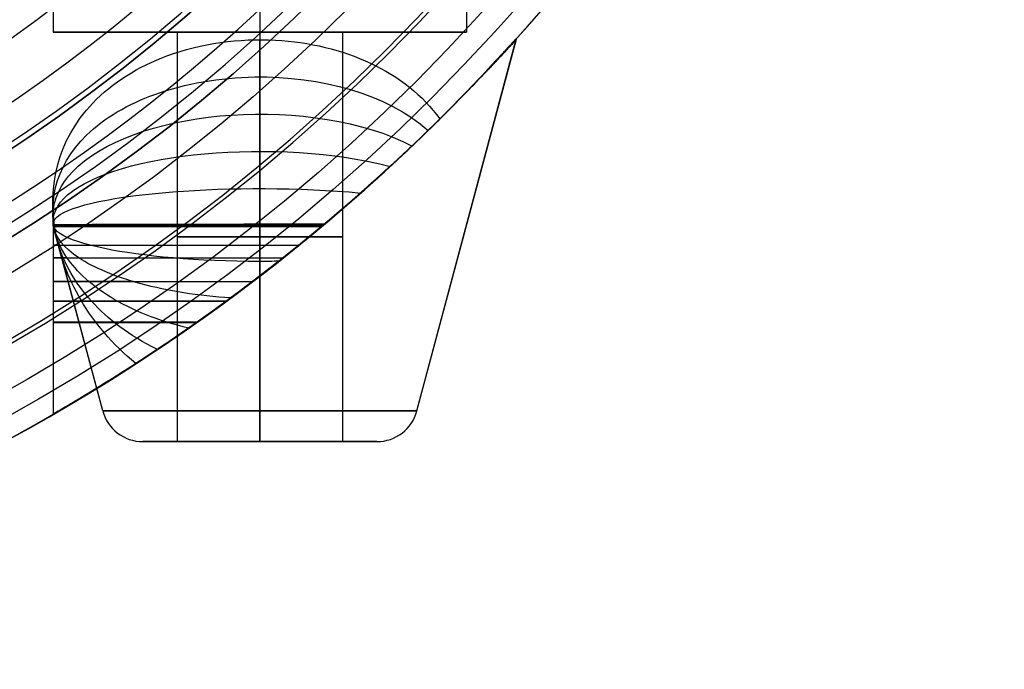
# Model space of a CAD drawing. Units: millimetres. Extents: x -106 to 63, y -95 to 0.
# Drawn here: x 56 to 62, y -95 to -91 of the extents above; entities that cross this region are included whole.
import ezdxf

# ---------------------------------------------------------------- set-up
doc = ezdxf.new("R2010")
doc.units = ezdxf.units.MM
doc.header["$MEASUREMENT"] = 0
doc.layers.add('Predefinito', color=7, linetype='Continuous', true_color=0x000000)

# ---------------------------------------------------------------- blocks, each defined once
blk = doc.blocks.new('10DO01760YY')
at = {"layer": 'Predefinito'}
for p, q in [((9.9387, 7.9496, -14.0013), (7.6896, 8.551, -14.0013)), ((9.9387, 7.9496, -49.6405), (7.6896, 8.551, -49.6405)), ((9.9387, 7.9496, -43.7006), (7.6897, 8.551, -43.7006)), ((9.9387, 7.9496, -25.881), (7.6903, 8.5508, -25.881)), ((9.9387, 7.9496, -19.9411), (7.6918, 8.5504, -19.9411)), ((9.9387, 7.9496, -37.7607), (7.6925, 8.5503, -37.7607)), ((9.9387, 7.9496, -31.8209), (7.6941, 8.5498, -31.8209)), ((0, 8.25, -49.6405), (7.6496, 8.25, -49.6405)), ((0, 8.25, -44), (7.6496, 8.25, -44)), ((0, 8.25, -38), (7.6496, 8.25, -38)), ((0, 8.25, -32), (7.6496, 8.25, -32)), ((0, 8.25, -26), (7.6496, 8.25, -26)), ((0, 8.25, -20), (7.6496, 8.25, -20)), ((0, 8.25, -14), (7.6496, 8.25, -14)), ((7.6496, 7.5, -14), (7.6496, 8.25, -14)), ((7.6496, 7.4965, -20), (7.6496, 8.25, -20)), ((7.6496, 7.4856, -26), (7.6496, 8.25, -26)), ((7.6496, 7.4668, -32), (7.6496, 8.25, -32)), ((7.6496, 7.439, -38), (7.6496, 8.25, -38)), ((7.6496, 7.4005, -44), (7.6496, 8.25, -44)), ((7.6496, 7.5, -49.6405), (7.6496, 8.25, -49.6405)), ((10.1241, 7.5, -14.0013), (10.1241, 7.7081, -14.0013)), ((10.1241, 7.5, -19.9411), (10.1241, 7.7081, -19.9411)), ((10.1241, 7.5, -25.881), (10.1241, 7.7081, -25.881)), ((10.1241, 7.5, -31.8209), (10.1241, 7.7081, -31.8209)), ((10.1241, 7.5, -37.7607), (10.1241, 7.7081, -37.7607)), ((10.1241, 7.5, -43.7006), (10.1241, 7.7081, -43.7006)), ((10.1241, 7.5, -49.6405), (10.1241, 7.7081, -49.6405)), ((7.6496, 7.5, -14.0013), (10.1241, 7.5, -14.0013)), ((7.6496, 7.5, -19.9411), (10.1241, 7.5, -19.9411)), ((7.6496, 7.5, -25.881), (10.1241, 7.5, -25.881)), ((7.6496, 7.5, -31.8209), (10.1241, 7.5, -31.8209)), ((7.6496, 7.5, -37.7607), (10.1241, 7.5, -37.7607)), ((7.6496, 7.5, -43.7006), (10.1241, 7.5, -43.7006)), ((7.6496, 7.5, -49.6405), (10.1241, 7.5, -49.6405)), ((0, 7, -48.3905), (7.6496, 7, -48.3905)), ((0, 7, -50.8905), (7.6496, 7, -50.8905)), ((0, 7, -42.75), (7.6496, 7, -42.75)), ((0, 7, -45.25), (7.6496, 7, -45.25)), ((0, 7, -36.75), (7.6496, 7, -36.75)), ((0, 7, -39.25), (7.6496, 7, -39.25)), ((0, 7, -30.75), (7.6496, 7, -30.75)), ((0, 7, -33.25), (7.6496, 7, -33.25)), ((0, 7, -24.75), (7.6496, 7, -24.75)), ((0, 7, -27.25), (7.6496, 7, -27.25)), ((0, 7, -18.75), (7.6496, 7, -18.75)), ((0, 7, -21.25), (7.6496, 7, -21.25)), ((0, 7, -12.75), (7.6496, 7, -12.75)), ((0, 7, -15.25), (7.6496, 7, -15.25)), ((7.6496, 7, -13.5013), (10.1241, 7, -13.5013)), ((7.6496, 7, -19.4411), (10.1241, 7, -19.4411)), ((7.6496, 7, -25.381), (10.1241, 7, -25.381)), ((7.6496, 7, -31.3209), (10.1241, 7, -31.3209)), ((7.6496, 7, -37.2607), (10.1241, 7, -37.2607)), ((7.6496, 7, -43.2006), (10.1241, 7, -43.2006)), ((7.6496, 7, -49.1405), (10.1241, 7, -49.1405)), ((7.6496, 7, -12.75), (7.6496, 7, -13.5013)), ((7.6496, 7, -14.5013), (7.6496, 7, -15.25)), ((7.6496, 7, -14.5013), (10.1241, 7, -14.5013)), ((7.6496, 7, -18.75), (7.6496, 7, -19.4411)), ((7.6496, 7, -20.4411), (7.6496, 7, -21.25)), ((7.6496, 7, -20.4411), (10.1241, 7, -20.4411)), ((7.6496, 7, -24.75), (7.6496, 7, -25.381)), ((7.6496, 7, -26.381), (7.6496, 7, -27.25)), ((7.6496, 7, -26.381), (10.1241, 7, -26.381)), ((7.6496, 7, -30.75), (7.6496, 7, -31.3209)), ((7.6496, 7, -32.3209), (7.6496, 7, -33.25)), ((7.6496, 7, -32.3209), (10.1241, 7, -32.3209)), ((7.6496, 7, -36.75), (7.6496, 7, -37.2607)), ((7.6496, 7, -38.2607), (7.6496, 7, -39.25)), ((7.6496, 7, -38.2607), (10.1241, 7, -38.2607)), ((7.6496, 7, -42.75), (7.6496, 7, -43.2006)), ((7.6496, 7, -44.2006), (7.6496, 7, -45.25)), ((7.6496, 7, -44.2006), (10.1241, 7, -44.2006)), ((7.6496, 7, -48.3905), (7.6496, 7, -49.1405)), ((7.6496, 7, -50.1405), (7.6496, 7, -50.8905)), ((7.6496, 7, -50.1405), (10.1241, 7, -50.1405)), ((7.6959, 7, -45.25), (9.1248, 7, -45.25)), ((9.9387, 7, -44.6502), (7.6961, 7, -45.2499)), ((9.9387, 7, -38.7103), (7.9204, 7, -39.25)), ((7.9206, 7, -39.25), (9.1237, 7, -39.25)), ((8.1453, 7, -33.25), (9.1244, 7, -33.25)), ((9.9387, 7, -32.7704), (8.1474, 7, -33.2495)), ((8.3703, 7, -27.25), (9.1252, 7, -27.25)), ((9.9387, 7, -26.8306), (8.3703, 7, -27.25)), ((8.595, 7, -21.25), (9.124, 7, -21.25)), ((9.9387, 7, -20.8907), (8.5965, 7, -21.2496)), ((8.8107, 7, -12.75), (9.1247, 7, -12.75)), ((9.9387, 7, -13.0517), (8.8112, 7, -12.7502)), ((9.9387, 7, -48.6909), (8.8153, 7, -48.3905)), ((8.8153, 7, -48.3905), (9.1248, 7, -48.3905)), ((8.8153, 7, -50.8905), (9.1248, 7, -50.8905)), ((9.9387, 7, -50.5901), (8.8153, 7, -50.8905)), ((8.8199, 7, -15.25), (9.1248, 7, -15.25)), ((9.9387, 7, -14.9508), (8.82, 7, -15.25)), ((9.9387, 7, -18.9915), (9.0355, 7, -18.75)), ((9.0355, 7, -18.75), (9.1243, 7, -18.75)), ((9.9387, 7, -30.8713), (9.1233, 7, -30.6532)), ((9.9387, 7, -36.8112), (9.1233, 7, -36.5931)), ((9.9387, 7, -42.751), (9.1238, 7, -42.5331)), ((9.9387, 7, -24.9314), (9.1239, 7, -24.7135)), ((10.1241, 7, -14.7093), (10.1241, 7, -14.5013)), ((10.1241, 7, -13.5013), (10.1241, 7, -13.2932)), ((10.1241, 7, -20.6492), (10.1241, 7, -20.4411)), ((10.1241, 7, -19.4411), (10.1241, 7, -19.2331)), ((10.1241, 7, -26.5891), (10.1241, 7, -26.381)), ((10.1241, 7, -25.381), (10.1241, 7, -25.1729)), ((10.1241, 7, -32.5289), (10.1241, 7, -32.3209)), ((10.1241, 7, -31.3209), (10.1241, 7, -31.1128)), ((10.1241, 7, -38.4688), (10.1241, 7, -38.2607)), ((10.1241, 7, -37.2607), (10.1241, 7, -37.0527)), ((10.1241, 7, -44.4087), (10.1241, 7, -44.2006)), ((10.1241, 7, -43.2006), (10.1241, 7, -42.9925)), ((10.1241, 7, -50.3485), (10.1241, 7, -50.1405)), ((10.1241, 7, -49.1405), (10.1241, 7, -48.9324)), ((7.6496, 5.75, -44), (7.6496, 6.5995, -44)), ((7.6496, 5.75, -38), (7.6496, 6.561, -38)), ((7.6496, 5.75, -32), (7.6496, 6.5332, -32)), ((7.6496, 5.75, -26), (7.6496, 6.5144, -26)), ((7.6496, 5.75, -20), (7.6496, 6.5035, -20)), ((7.6496, 5.75, -14), (7.6496, 6.5, -14)), ((7.6496, 6.5, -14.0013), (10.1241, 6.5, -14.0013)), ((7.6496, 6.5, -19.9411), (10.1241, 6.5, -19.9411)), ((7.6496, 6.5, -25.881), (10.1241, 6.5, -25.881)), ((7.6496, 6.5, -31.8209), (10.1241, 6.5, -31.8209)), ((7.6496, 6.5, -37.7607), (10.1241, 6.5, -37.7607)), ((7.6496, 6.5, -43.7006), (10.1241, 6.5, -43.7006)), ((7.6496, 5.75, -49.6405), (7.6496, 6.5, -49.6405)), ((7.6496, 6.5, -49.6405), (10.1241, 6.5, -49.6405)), ((10.1241, 6.2919, -14.0013), (10.1241, 6.5, -14.0013)), ((10.1241, 6.2919, -19.9411), (10.1241, 6.5, -19.9411)), ((10.1241, 6.2919, -25.881), (10.1241, 6.5, -25.881)), ((10.1241, 6.2919, -31.8209), (10.1241, 6.5, -31.8209)), ((10.1241, 6.2919, -37.7607), (10.1241, 6.5, -37.7607)), ((10.1241, 6.2919, -43.7006), (10.1241, 6.5, -43.7006)), ((10.1241, 6.2919, -49.6405), (10.1241, 6.5, -49.6405)), ((9.9387, 6.0504, -49.6405), (8.8153, 5.75, -49.6405)), ((9.9387, 6.0504, -14.0013), (8.8164, 5.7503, -14.0013)), ((9.9387, 6.0504, -19.9411), (8.8228, 5.752, -19.9411)), ((9.9387, 6.0504, -25.881), (8.8355, 5.7554, -25.881)), ((9.9387, 6.0504, -31.8209), (8.8624, 5.7626, -31.8209)), ((9.9387, 6.0504, -37.7607), (8.9023, 5.7733, -37.7607)), ((9.9387, 6.0504, -43.7006), (8.952, 5.7866, -43.7006)), ((1.7139, 5.75, -49.6405), (7.6496, 5.75, -49.6405)), ((1.7139, 5.75, -44), (7.6496, 5.75, -44)), ((1.7139, 5.75, -38), (7.6496, 5.75, -38)), ((1.7139, 5.75, -32), (7.6496, 5.75, -32)), ((1.7139, 5.75, -26), (7.6496, 5.75, -26)), ((1.7139, 5.75, -20), (7.6496, 5.75, -20)), ((1.7139, 5.75, -14), (7.6496, 5.75, -14)), ((8.6823, 5.75, -44), (9.9593, 5.75, -44)), ((8.7298, 5.75, -38), (9.9593, 5.75, -38)), ((8.7673, 5.75, -32), (9.9595, 5.75, -32)), ((8.7954, 5.75, -26), (9.9594, 5.75, -26)), ((8.8101, 5.75, -20), (9.9591, 5.75, -20)), ((8.8153, 5.75, -49.6405), (9.9593, 5.75, -49.6405)), ((8.8153, 5.75, -14), (9.9593, 5.75, -14))]:
    blk.add_line(p, q, dxfattribs=at)
for centre, radius in [((0, 0, -171.25), 11.5), ((0, 0, -117.5), 11.5), ((0, 0, -177), 10.45), ((0, 0, -169.95), 10), ((0, 0, -65.05), 10)]:
    blk.add_circle(centre, radius, dxfattribs=at)
at = {"layer": 'Predefinito', "extrusion": (1, 0, 3.55271e-15)}
for centre, radius in [((7, -14.0013, 10.1241), 0.7081), ((7, -19.9411, 10.1241), 0.7081), ((7, -25.881, 10.1241), 0.7081), ((7, -14.0013, 8.8869), 0.5), ((7, -19.9411, 8.8869), 0.5), ((7, -25.881, 8.8869), 0.5), ((7, -31.8209, 8.8869), 0.5)]:
    blk.add_circle(centre, radius, dxfattribs=at)
at = {"layer": 'Predefinito', "extrusion": (1, 0, 7.10543e-15)}
for centre in [(7, -31.8209, 10.1241), (7, -37.7607, 10.1241), (7, -43.7006, 10.1241)]:
    blk.add_circle(centre, 0.7081, dxfattribs=at)
at = {"layer": 'Predefinito', "extrusion": (1, 0, 0)}
for centre, radius in [((7, -49.6405, 10.1241), 0.7081), ((7, -37.7607, 8.8869), 0.5), ((7, -43.7006, 8.8869), 0.5), ((7, -49.6405, 8.8869), 0.5)]:
    blk.add_circle(centre, radius, dxfattribs=at)
at = {"layer": 'Predefinito'}
for centre, radius, start, end in [((0, 0, -65), 11.5, 0, 180), ((0, 0), 11.5, 0, 180), ((0, 0, -170), 11.5, 0, 180), ((0, 0, -172.5), 11.5, 0, 180), ((0, 0, -169.9), 11.5, 0, 180), ((0, 0, -65.1), 11.5, 0, 180), ((0, 0, -32.5), 11.5, 46.34342, 313.65612), ((0, 0, -181.5), 10.45, 0, 180), ((0, 0, -172.5), 10.45, 0, 180), ((0, 0, -169.9), 10, 0, 180), ((0, 0, -170), 10, 0, 180), ((0, 0, -65), 10, 0, 180), ((0, 0, -65.1), 10, 0, 180), ((0, 0, -182.5), 9.45, 0, 180), ((9.8741, 7.7081, -14.0013), 0.25, 360, 75.02861), ((9.8741, 7.7081, -19.9411), 0.25, 360, 75.02861), ((9.8741, 7.7081, -25.881), 0.25, 360, 75.02861), ((9.8741, 7.7081, -31.8209), 0.25, 360, 75.02861), ((9.8741, 7.7081, -37.7607), 0.25, 360, 75.02861), ((9.8741, 7.7081, -43.7006), 0.25, 360, 75.02861), ((9.8741, 7.7081, -49.6405), 0.25, 0, 75.02861), ((9.8741, 6.2919, -14.0013), 0.25, 284.97139, 0), ((9.8741, 6.2919, -19.9411), 0.25, 284.97139, 0), ((9.8741, 6.2919, -25.881), 0.25, 284.97139, 0), ((9.8741, 6.2919, -31.8209), 0.25, 284.97139, 0), ((9.8741, 6.2919, -37.7607), 0.25, 284.97139, 0), ((9.8741, 6.2919, -43.7006), 0.25, 284.97139, 0), ((9.8741, 6.2919, -49.6405), 0.25, 284.97139, 0), ((0, 0, -32.5), 11.5, 5.71006, 30.59355)]:
    blk.add_arc(centre, radius, start, end, dxfattribs=at)
at = {"layer": 'Predefinito', "extrusion": (1, 7.10543e-16, 2.13163e-15)}
blk.add_arc((7, -49.6405, 7.6496), 1.25, 270, 0, dxfattribs=at)
at = {"layer": 'Predefinito', "extrusion": (1, -4.26326e-15, -2.13163e-15)}
blk.add_arc((7, -49.6405, 7.6496), 1.25, 360, 90, dxfattribs=at)
at = {"layer": 'Predefinito', "extrusion": (1, 2.13163e-15, 3.55271e-15)}
for centre, start, end in [((7, -44, 7.6496), 270, 0), ((7, -38, 7.6496), 270, 0), ((7, -32, 7.6496), 270, 0), ((7, -26, 7.6496), 90, 270), ((7, -14, 7.6496), 90, 270)]:
    blk.add_arc(centre, 1.25, start, end, dxfattribs=at)
at = {"layer": 'Predefinito', "extrusion": (1, -7.10543e-15, -3.55271e-15)}
for centre in [(7, -44, 7.6496), (7, -38, 7.6496)]:
    blk.add_arc(centre, 1.25, 0, 90, dxfattribs=at)
at = {"layer": 'Predefinito', "extrusion": (1, -7.81597e-15, -3.55271e-15)}
blk.add_arc((7, -32, 7.6496), 1.25, 0, 90, dxfattribs=at)
at = {"layer": 'Predefinito', "extrusion": (1, 7.10543e-16, 2.84217e-15)}
for centre in [(7, -26, 7.6496), (7, -14, 7.6496)]:
    blk.add_arc(centre, 1.25, 270, 0, dxfattribs=at)
at = {"layer": 'Predefinito', "extrusion": (1, -7.10543e-15, -2.84217e-15)}
blk.add_arc((7, -26, 7.6496), 1.25, 0, 90, dxfattribs=at)
at = {"layer": 'Predefinito', "extrusion": (1, 1.42109e-15, 2.84217e-15)}
blk.add_arc((7, -20, 7.6496), 1.25, 270, 0, dxfattribs=at)
at = {"layer": 'Predefinito', "extrusion": (1, -6.39488e-15, -2.84217e-15)}
for centre in [(7, -20, 7.6496), (7, -14, 7.6496)]:
    blk.add_arc(centre, 1.25, 0, 90, dxfattribs=at)
at = {"layer": 'Predefinito', "extrusion": (1, 0, 3.74134e-15)}
for centre, start, end in [((7, -14.0013, 9.9387), 270, 90), ((7, -19.9411, 9.9387), 270, 90), ((7, -25.881, 9.9387), 270, 90), ((7, -37.7607, 9.9387), 270, 90), ((7, -19.9411, 9.9387), 90, 270), ((7, -25.881, 9.9387), 90, 270)]:
    blk.add_arc(centre, 0.9496, start, end, dxfattribs=at)
at = {"layer": 'Predefinito', "extrusion": (1, 0, 6.54735e-15)}
for centre in [(7, -31.8209, 9.9387), (7, -43.7006, 9.9387)]:
    blk.add_arc(centre, 0.9496, 270, 90, dxfattribs=at)
at = {"layer": 'Predefinito', "extrusion": (1, 0, 9.35335e-16)}
blk.add_arc((7, -49.6405, 9.9387), 0.9496, 270, 90, dxfattribs=at)
at = {"layer": 'Predefinito', "extrusion": (1, 0, -2.50873e-15)}
for centre, start, end in [((7, -14.0013, 10.1241), 270, 90), ((7, -14.0013, 10.1241), 90, 270), ((7, -49.6405, 10.1241), 90, 270)]:
    blk.add_arc(centre, 0.7081, start, end, dxfattribs=at)
at = {"layer": 'Predefinito', "extrusion": (1, 0, -3.7631e-15)}
for centre in [(7, -19.9411, 10.1241), (7, -25.881, 10.1241), (7, -49.6405, 10.1241)]:
    blk.add_arc(centre, 0.7081, 270, 90, dxfattribs=at)
at = {"layer": 'Predefinito', "extrusion": (1, 0, 2.50873e-15)}
for start, end in [(270, 90), (90, 270)]:
    blk.add_arc((7, -31.8209, 10.1241), 0.7081, start, end, dxfattribs=at)
at = {"layer": 'Predefinito', "extrusion": (1, 0, 0)}
for centre, radius, start, end in [((7, -37.7607, 10.1241), 0.7081, 270, 90), ((7, -43.7006, 10.1241), 0.7081, 270, 90), ((7, -44, 8.8243), 1.25, 172.65924, 287.41865), ((7, -38, 8.9375), 1.25, 166.68053, 280.9137), ((7, -32, 9.0131), 1.25, 158.85395, 276.49914), ((7, -49.6405, 7.6496), 0.5, 90, 270), ((7, -14.0013, 10.1241), 0.5, 90, 180), ((7, -19.9411, 10.1241), 0.5, 90, 180), ((7, -25.881, 10.1241), 0.5, 90, 180), ((7, -49.6405, 10.1241), 0.5, 90, 180), ((7, -26, 9.1576), 1.25, 127.6849, 268.04981), ((7, -20, 9.276), 1.25, 99.28015, 260.67686), ((7, -14, 9.4027), 1.25, 107.61196, 252.39628), ((7, -49.6405, 9.4052), 1.25, 107.77958, 252.22448)]:
    blk.add_arc(centre, radius, start, end, dxfattribs=at)
at = {"layer": 'Predefinito', "extrusion": (1, 0, 1.77636e-15)}
for centre in [(7, -14.0013, 7.6496), (7, -25.881, 7.6496)]:
    blk.add_arc(centre, 0.5, 270, 90, dxfattribs=at)
at = {"layer": 'Predefinito', "extrusion": (1, 0, 2.66454e-15)}
for centre, start, end in [((7, -19.9411, 7.6496), 270, 90), ((7, -37.7607, 7.6496), 270, 90), ((7, -43.7006, 7.6496), 270, 90), ((7, -14.0013, 7.6496), 90, 270), ((7, -25.881, 7.6496), 90, 270), ((7, -37.7607, 7.6496), 90, 270), ((7, -43.7006, 7.6496), 90, 270)]:
    blk.add_arc(centre, 0.5, start, end, dxfattribs=at)
at = {"layer": 'Predefinito', "extrusion": (1, 0, 4.44089e-15)}
for centre, start, end in [((7, -31.8209, 7.6496), 270, 90), ((7, -19.9411, 7.6496), 90, 270), ((7, -31.8209, 7.6496), 90, 270)]:
    blk.add_arc(centre, 0.5, start, end, dxfattribs=at)
at = {"layer": 'Predefinito', "extrusion": (1, 0, 8.88178e-16)}
blk.add_arc((7, -49.6405, 7.6496), 0.5, 270, 90, dxfattribs=at)
at = {"layer": 'Predefinito', "extrusion": (1, 0, 7.10543e-15)}
for centre, start, end in [((7, -14.0013, 10.1241), 360, 90), ((7, -19.9411, 10.1241), 360, 90), ((7, -25.881, 10.1241), 360, 90), ((7, -37.7607, 10.1241), 90, 180), ((7, -43.7006, 10.1241), 90, 180)]:
    blk.add_arc(centre, 0.5, start, end, dxfattribs=at)
at = {"layer": 'Predefinito', "extrusion": (1, -3.55271e-15, 0)}
blk.add_arc((7, -14.0013, 10.1241), 0.5, 180, 360, dxfattribs=at)
at = {"layer": 'Predefinito', "extrusion": (1, -3.55271e-15, -3.47099e-29)}
blk.add_arc((7, -19.9411, 10.1241), 0.5, 180, 360, dxfattribs=at)
at = {"layer": 'Predefinito', "extrusion": (1, -3.55271e-15, -3.15544e-30)}
blk.add_arc((7, -25.881, 10.1241), 0.5, 180, 360, dxfattribs=at)
at = {"layer": 'Predefinito', "extrusion": (1, 3.55271e-15, 1.06581e-14)}
blk.add_arc((7, -31.8209, 10.1241), 0.5, 360, 90, dxfattribs=at)
at = {"layer": 'Predefinito', "extrusion": (1, -3.55271e-15, 3.55271e-15)}
blk.add_arc((7, -31.8209, 10.1241), 0.5, 180, 360, dxfattribs=at)
at = {"layer": 'Predefinito', "extrusion": (1, 0, 1.06581e-14)}
for centre in [(7, -37.7607, 10.1241), (7, -43.7006, 10.1241)]:
    blk.add_arc(centre, 0.5, 360, 90, dxfattribs=at)
at = {"layer": 'Predefinito', "extrusion": (1, -1.77636e-15, 6.31089e-30)}
for centre in [(7, -37.7607, 10.1241), (7, -43.7006, 10.1241)]:
    blk.add_arc(centre, 0.5, 180, 0, dxfattribs=at)
at = {"layer": 'Predefinito', "extrusion": (1, 0, 3.55271e-15)}
blk.add_arc((7, -49.6405, 10.1241), 0.5, 360, 90, dxfattribs=at)
at = {"layer": 'Predefinito', "extrusion": (1, -1.77636e-15, 0)}
blk.add_arc((7, -49.6405, 10.1241), 0.5, 180, 360, dxfattribs=at)
at = {"layer": 'Predefinito', "extrusion": (1, -8.81523e-15, -1.83768e-12)}
blk.add_arc((7, -49.6405, 8.8153), 1.25, 72.05459, 90, dxfattribs=at)
at = {"layer": 'Predefinito', "extrusion": (1, 3.07761e-17, -4.44188e-14)}
blk.add_arc((7, -49.6405, 8.8153), 1.25, 90, 287.94541, dxfattribs=at)
at = {"layer": 'Predefinito', "extrusion": (1, -2.13163e-15, 2.84217e-15)}
blk.add_arc((7, -49.6405, 7.6496), 1.25, 90, 270, dxfattribs=at)
at = {"layer": 'Predefinito', "extrusion": (1, 2.13163e-15, 4.26326e-15)}
for centre in [(7, -44, 7.6496), (7, -38, 7.6496)]:
    blk.add_arc(centre, 1.25, 90, 270, dxfattribs=at)
at = {"layer": 'Predefinito', "extrusion": (1, 2.13163e-15, 4.9738e-15)}
blk.add_arc((7, -32, 7.6496), 1.25, 90, 270, dxfattribs=at)
at = {"layer": 'Predefinito', "extrusion": (1, 2.13163e-15, 3.90799e-15)}
blk.add_arc((7, -20, 7.6496), 1.25, 90, 270, dxfattribs=at)
at = {"layer": 'Predefinito', "extrusion": (1, 0, 2.80601e-15)}
blk.add_arc((7, -14.0013, 9.9387), 0.9496, 90, 270, dxfattribs=at)
at = {"layer": 'Predefinito', "extrusion": (0, 1, 0)}
for centre, start, end in [((-9.8741, -13.2932, 7), 104.97139, 180), ((-9.8741, -19.2331, 7), 104.97139, 180), ((-9.8741, -25.1729, 7), 104.97139, 180), ((-9.8741, -31.1128, 7), 104.97139, 180), ((-9.8741, -37.0527, 7), 104.97139, 180), ((-9.8741, -42.9925, 7), 104.97139, 180), ((-9.8741, -48.9324, 7), 104.97139, 180), ((-9.8741, -14.7093, 7), 180, 255.02861), ((-9.8741, -20.6492, 7), 180, 255.02861), ((-9.8741, -26.5891, 7), 180, 255.02861), ((-9.8741, -32.5289, 7), 180, 255.02861), ((-9.8741, -38.4688, 7), 180, 255.02861), ((-9.8741, -44.4087, 7), 180, 255.02861), ((-9.8741, -50.3485, 7), 180, 255.02861)]:
    blk.add_arc(centre, 0.25, start, end, dxfattribs=at)
at = {"layer": 'Predefinito', "extrusion": (1, 0, 5.61201e-15)}
for centre in [(7, -31.8209, 9.9387), (7, -43.7006, 9.9387)]:
    blk.add_arc(centre, 0.9496, 90, 270, dxfattribs=at)
at = {"layer": 'Predefinito', "extrusion": (1, 0, 4.67668e-15)}
blk.add_arc((7, -37.7607, 9.9387), 0.9496, 90, 270, dxfattribs=at)
at = {"layer": 'Predefinito', "extrusion": (1, 0, 1.87067e-15)}
blk.add_arc((7, -49.6405, 9.9387), 0.9496, 90, 270, dxfattribs=at)
at = {"layer": 'Predefinito', "extrusion": (1, 0, -1.25437e-15)}
for centre in [(7, -19.9411, 10.1241), (7, -25.881, 10.1241)]:
    blk.add_arc(centre, 0.7081, 90, 270, dxfattribs=at)
at = {"layer": 'Predefinito', "extrusion": (1, -3.55271e-15, 7.10543e-15)}
blk.add_arc((7, -31.8209, 10.1241), 0.5, 90, 180, dxfattribs=at)
at = {"layer": 'Predefinito', "extrusion": (1, 0, 1.25437e-15)}
for centre in [(7, -37.7607, 10.1241), (7, -43.7006, 10.1241)]:
    blk.add_arc(centre, 0.7081, 90, 270, dxfattribs=at)
at = {"layer": 'Predefinito'}
for points, knots in [([(8.2446, 8.0173, -38.7264), (8.1594, 8.1049, -38.6672), (8.0539, 8.2084, -38.582), (7.8625, 8.393, -38.3484), (7.7756, 8.4734, -38.1996), (7.67, 8.5687, -37.832), (7.6883, 8.5557, -37.6225), (7.7955, 8.4552, -37.2787), (7.87, 8.3846, -37.1559), (8.0609, 8.2024, -36.938), (8.1657, 8.0986, -36.8472), (8.3813, 7.8755, -36.7029), (8.477, 7.7722, -36.6608), (8.7578, 7.4588, -36.5604), (8.9486, 7.2284, -36.5464), (9.1233, 7, -36.5931)], [-0.006277279, -0.006277279, -0.006277279, -0.006277279, -0.005840532, -0.005840532, -0.00540858, -0.00540858, -0.004871761, -0.004871761, -0.004344047, -0.004344047, -0.003929111, -0.003929111, -0.003448362, -0.003448362, -0.002331183, -0.002331183, -0.002331183, -0.002331183]), ([(8.1747, 8.0885, -44.6145), (8.0893, 8.1748, -44.5473), (7.989, 8.2703, -44.4569), (7.8155, 8.4365, -44.2105), (7.7407, 8.508, -44.0484), (7.6701, 8.5687, -43.6764), (7.7018, 8.5419, -43.4787), (7.83, 8.4227, -43.159), (7.9054, 8.3522, -43.0498), (8.0937, 8.1698, -42.8474), (8.1948, 8.0686, -42.7646), (8.4013, 7.854, -42.6333), (8.4949, 7.7526, -42.593), (8.7694, 7.445, -42.4996), (8.9543, 7.2219, -42.4878), (9.1238, 7, -42.5331)], [-0.006165411, -0.006165411, -0.006165411, -0.006165411, -0.005681058, -0.005681058, -0.005204727, -0.005204727, -0.004673281, -0.004673281, -0.00418102, -0.00418102, -0.003786761, -0.003786761, -0.003340345, -0.003340345, -0.002329669, -0.002329669, -0.002329669, -0.002329669]), ([(9.0345, 7.1153, -18.7553), (8.8327, 7.3716, -18.726), (8.6126, 7.6263, -18.7687), (8.3005, 7.9606, -18.9341), (8.1898, 8.0738, -19.0005), (7.9531, 8.3067, -19.2292), (7.8434, 8.4096, -19.3746), (7.6776, 8.5629, -19.7596), (7.6746, 8.566, -19.9879), (7.763, 8.4831, -20.3734), (7.8635, 8.3929, -20.5318), (8.0717, 8.1923, -20.7784), (8.1813, 8.0834, -20.8677), (8.4018, 7.8541, -21.0083), (8.5128, 7.7337, -21.0585), (8.622, 7.61, -21.0911)], [0.00247425, 0.00247425, 0.00247425, 0.00247425, 0.003577786, 0.003577786, 0.004035696, 0.004035696, 0.00443811, 0.00443811, 0.005026333, 0.005026333, 0.00565338, 0.00565338, 0.006257434, 0.006257434, 0.006860971, 0.006860971, 0.006860971, 0.006860971]), ([(8.3381, 7.9199, -32.8463), (8.2354, 8.0281, -32.7862), (8.1329, 8.1316, -32.7098), (7.9367, 8.3234, -32.5082), (7.842, 8.4102, -32.3919), (7.6955, 8.5459, -32.0396), (7.6762, 8.5685, -31.8226), (7.7491, 8.4951, -31.4175), (7.8271, 8.4252, -31.2828), (8.0206, 8.2422, -31.0372), (8.1267, 8.1376, -30.9386), (8.3444, 7.9144, -30.7833), (8.4461, 7.806, -30.7344), (8.7424, 7.4772, -30.6215), (8.9412, 7.237, -30.6045), (9.1233, 7, -30.6532)], [-0.00642342, -0.00642342, -0.00642342, -0.00642342, -0.005904357, -0.005904357, -0.005382901, -0.005382901, -0.004838136, -0.004838136, -0.004305911, -0.004305911, -0.00387335, -0.00387335, -0.003395211, -0.003395211, -0.002330478, -0.002330478, -0.002330478, -0.002330478]), ([(8.4619, 7.7876, -26.9707), (8.3541, 7.9047, -26.9216), (8.2458, 8.0179, -26.8549), (8.0337, 8.2298, -26.6776), (7.9291, 8.3278, -26.5724), (7.7587, 8.49, -26.2749), (7.6818, 8.5592, -26.0526), (7.7008, 8.5401, -25.6019), (7.7914, 8.4601, -25.4175), (7.9716, 8.2881, -25.1429), (8.0774, 8.1868, -25.0419), (8.2911, 7.9706, -24.877), (8.4, 7.8562, -24.8158), (8.7225, 7.501, -24.6831), (8.9324, 7.2488, -24.6623), (9.1239, 7, -24.7135)], [-0.006614412, -0.006614412, -0.006614412, -0.006614412, -0.006081719, -0.006081719, -0.005547544, -0.005547544, -0.005045235, -0.005045235, -0.004517875, -0.004517875, -0.003969416, -0.003969416, -0.003423306, -0.003423306, -0.002329464, -0.002329464, -0.002329464, -0.002329464]), ([(8.8109, 7.3904, -12.8125), (8.601, 7.6407, -12.8357), (8.3779, 7.8835, -12.9236), (8.0737, 8.1905, -13.1687), (7.9613, 8.2978, -13.2677), (7.7634, 8.4849, -13.588), (7.6876, 8.5529, -13.7936), (7.6917, 8.5491, -14.2258), (7.7699, 8.4789, -14.4289), (7.9706, 8.2888, -14.7452), (8.0831, 8.1812, -14.8425), (8.3873, 7.8735, -15.0836), (8.6102, 7.6302, -15.1698), (8.8198, 7.3798, -15.1909)], [0.003800032, 0.003800032, 0.003800032, 0.003800032, 0.005012762, 0.005012762, 0.005521482, 0.005521482, 0.005989196, 0.005989196, 0.006451851, 0.006451851, 0.006955755, 0.006955755, 0.008162257, 0.008162257, 0.008162257, 0.008162257]), ([(8.8153, 7.3851, -48.4513), (8.6056, 7.6355, -48.4734), (8.3826, 7.8785, -48.5604), (8.0785, 8.1858, -48.8035), (7.9659, 8.2933, -48.9017), (7.7666, 8.4819, -49.22), (7.6896, 8.551, -49.4243), (7.6896, 8.551, -49.8566), (7.7666, 8.482, -50.0609), (7.9659, 8.2934, -50.3791), (8.0784, 8.1858, -50.4775), (8.3825, 7.8785, -50.7206), (8.6056, 7.6355, -50.8075), (8.8153, 7.3851, -50.8297)], [0.002821219, 0.002821219, 0.002821219, 0.002821219, 0.004025025, 0.004025025, 0.004528336, 0.004528336, 0.004990794, 0.004990794, 0.00545339, 0.00545339, 0.005956415, 0.005956415, 0.007158909, 0.007158909, 0.007158909, 0.007158909]), ([(9.6526, 6.2511, -42.9992), (9.5344, 6.1063, -43.1075), (9.4048, 5.9986, -43.2356), (9.1352, 5.8404, -43.5074), (8.9952, 5.7895, -43.6521), (8.5798, 5.7171, -44.1091), (8.3077, 5.7729, -44.4395), (7.9548, 6.1084, -44.8984), (7.8563, 6.2679, -45.0311), (7.7167, 6.6465, -45.2213), (7.6865, 6.875, -45.2631), (7.7204, 7.5052, -45.2153), (7.8893, 7.8839, -44.9769), (8.1747, 8.0885, -44.6145)], [0.006476775, 0.006476775, 0.006476775, 0.006476775, 0.007058119, 0.007058119, 0.007641832, 0.007641832, 0.00881133, 0.00881133, 0.009442129, 0.009442129, 0.010209533, 0.010209533, 0.011644696, 0.011644696, 0.011644696, 0.011644696]), ([(8.1747, 8.0885, -44.6145), (8.2429, 8.0196, -44.7366), (8.3285, 7.9327, -44.8584), (8.5375, 7.7053, -45.0401), (8.6185, 7.6163, -45.1009), (8.7736, 7.4348, -45.1743), (8.8085, 7.3936, -45.1888), (8.8953, 7.2889, -45.2172), (8.945, 7.2285, -45.2321), (9.0947, 7.0393, -45.253), (9.2163, 6.879, -45.2469), (9.3334, 6.7192, -45.2212), (9.3695, 6.6682, -45.2068), (9.5315, 6.4383, -45.1342), (9.5876, 6.3512, -45.0734), (9.6963, 6.184, -44.9523), (9.7361, 6.1207, -44.8915), (9.8375, 5.9573, -44.7088), (9.8783, 5.8884, -44.5866), (9.9366, 5.7895, -44.3423), (9.9518, 5.7629, -44.2201), (9.9625, 5.7445, -43.9755), (9.9584, 5.7517, -43.8532), (9.927, 5.8057, -43.6088), (9.9003, 5.8516, -43.4865), (9.8139, 5.9954, -43.2423), (9.7576, 6.0891, -43.1204), (9.6526, 6.2511, -42.9992)], [-0.005923254, -0.005923254, -0.005923254, -0.005923254, -0.005302409, -0.005302409, -0.004991022, -0.004991022, -0.004913175, -0.004913175, -0.004835328, -0.004835328, -0.004757481, -0.004757481, -0.004679634, -0.004679634, -0.004369451, -0.004369451, -0.004059268, -0.004059268, -0.003438911, -0.003438911, -0.002818271, -0.002818271, -0.00219771, -0.00219771, -0.001577171, -0.001577171, -0.000956846, -0.000956846, -0.000956846, -0.000956846]), ([(9.5674, 6.3808, -36.9142), (9.4844, 6.2101, -37.0115), (9.3846, 6.0804, -37.137), (9.1675, 5.885, -37.4103), (9.0501, 5.819, -37.5594), (8.7005, 5.7092, -38.0331), (8.4671, 5.7542, -38.3783), (8.1683, 6.0592, -38.8456), (8.0841, 6.2041, -38.9818), (7.9591, 6.5503, -39.186), (7.924, 6.7591, -39.2444), (7.9148, 7.3653, -39.2595), (8.0227, 7.7689, -39.0742), (8.2446, 8.0173, -38.7264)], [0.005969908, 0.005969908, 0.005969908, 0.005969908, 0.006542435, 0.006542435, 0.007119712, 0.007119712, 0.008268479, 0.008268479, 0.008880225, 0.008880225, 0.00958464, 0.00958464, 0.010917065, 0.010917065, 0.010917065, 0.010917065]), ([(8.2446, 8.0173, -38.7264), (8.3284, 7.9311, -38.8471), (8.4273, 7.8298, -38.9679), (8.6546, 7.5731, -39.1166), (8.7058, 7.5147, -39.1462), (8.8097, 7.3921, -39.1899), (8.8481, 7.3463, -39.2044), (8.9476, 7.2248, -39.2318), (9.018, 7.138, -39.2482), (9.2148, 6.8821, -39.2502), (9.2814, 6.7906, -39.2333), (9.3709, 6.6665, -39.2061), (9.4039, 6.6196, -39.1916), (9.4908, 6.495, -39.1483), (9.5291, 6.4383, -39.1187), (9.6354, 6.2789, -39.0294), (9.6821, 6.2059, -38.9693), (9.7625, 6.0786, -38.8488), (9.7937, 6.028, -38.7884), (9.8732, 5.8975, -38.6071), (9.9059, 5.8416, -38.486), (9.9716, 5.7294, -38.1228), (9.9712, 5.73, -37.8803), (9.9075, 5.839, -37.5171), (9.8741, 5.896, -37.3961), (9.7959, 6.0243, -37.2147), (9.7647, 6.0751, -37.1544), (9.6844, 6.2022, -37.0339), (9.6372, 6.2762, -36.9738), (9.5674, 6.3808, -36.9142)], [-0.00577534, -0.00577534, -0.00577534, -0.00577534, -0.005155636, -0.005155636, -0.004999568, -0.004999568, -0.004921534, -0.004921534, -0.0048435, -0.0048435, -0.004765466, -0.004765466, -0.004687433, -0.004687433, -0.004531365, -0.004531365, -0.004218832, -0.004218832, -0.003906298, -0.003906298, -0.003281296, -0.003281296, -0.002030815, -0.002030815, -0.001405567, -0.001405567, -0.001093093, -0.001093093, -0.00078062, -0.00078062, -0.00078062, -0.00078062]), ([(9.4379, 6.5708, -30.826), (9.3965, 6.3876, -30.893), (9.3288, 6.2236, -31.003), (9.1704, 5.9673, -31.2715), (9.0796, 5.8756, -31.4293), (8.811, 5.7057, -31.9126), (8.6186, 5.7276, -32.2773), (8.2852, 6.0953, -32.9523), (8.1759, 6.4492, -33.186), (8.126, 7.2095, -33.2906), (8.1837, 7.6277, -33.164), (8.3381, 7.9199, -32.8463)], [0.005502942, 0.005502942, 0.005502942, 0.005502942, 0.006047821, 0.006047821, 0.006596623, 0.006596623, 0.007746678, 0.007746678, 0.009018007, 0.009018007, 0.010286731, 0.010286731, 0.010286731, 0.010286731]), ([(8.3381, 7.9199, -32.8463), (8.3903, 7.8651, -32.9059), (8.45, 7.8012, -32.9654), (8.601, 7.6344, -33.0838), (8.681, 7.5465, -33.1435), (8.8784, 7.3094, -33.2135), (8.9212, 7.2577, -33.2277), (9.0632, 7.0797, -33.2507), (9.1855, 6.9201, -33.2503), (9.3134, 6.747, -33.2275), (9.3511, 6.6941, -33.2131), (9.4188, 6.5985, -33.1848), (9.4463, 6.559, -33.1703), (9.5677, 6.3827, -33.0973), (9.6231, 6.2971, -33.0379), (9.7684, 6.0713, -32.8592), (9.822, 5.9821, -32.7395), (9.9047, 5.844, -32.5001), (9.9286, 5.8028, -32.3802), (9.973, 5.7266, -32.0202), (9.963, 5.7445, -31.7802), (9.8816, 5.8827, -31.4207), (9.8418, 5.9501, -31.301), (9.7444, 6.1074, -31.1217), (9.7069, 6.1673, -31.062), (9.6046, 6.3254, -30.9431), (9.5481, 6.4125, -30.8839), (9.4379, 6.5708, -30.826)], [-0.005596773, -0.005596773, -0.005596773, -0.005596773, -0.005282369, -0.005282369, -0.004967966, -0.004967966, -0.004888711, -0.004888711, -0.004809455, -0.004809455, -0.0047302, -0.0047302, -0.004650945, -0.004650945, -0.004333925, -0.004333925, -0.00370127, -0.00370127, -0.003068244, -0.003068244, -0.001802474, -0.001802474, -0.001169488, -0.001169488, -0.000853176, -0.000853176, -0.000536864, -0.000536864, -0.000536864, -0.000536864]), ([(9.2555, 6.8254, -24.7623), (9.2447, 6.6301, -24.7898), (9.214, 6.442, -24.8645), (9.1283, 6.1257, -25.0865), (9.0738, 5.9966, -25.2316), (8.9538, 5.8156, -25.5586), (8.8883, 5.7641, -25.7401), (8.7567, 5.7404, -26.1083), (8.6907, 5.7722, -26.2943), (8.506, 5.9853, -26.8331), (8.4183, 6.2997, -27.1032), (8.352, 7.0305, -27.3055), (8.3729, 7.456, -27.2397), (8.4619, 7.7876, -26.9707)], [0.005076618, 0.005076618, 0.005076618, 0.005076618, 0.005622936, 0.005622936, 0.006156677, 0.006156677, 0.006692157, 0.006692157, 0.007254595, 0.007254595, 0.008523892, 0.008523892, 0.00978377, 0.00978377, 0.00978377, 0.00978377]), ([(8.4619, 7.7876, -26.9707), (8.5274, 7.7164, -27.0284), (8.6026, 7.6336, -27.0861), (8.7608, 7.4502, -27.1706), (8.8165, 7.3856, -27.1984), (8.9766, 7.1887, -27.2394), (9.043, 7.1057, -27.251), (9.1934, 6.9099, -27.251), (9.2866, 6.7836, -27.2337), (9.4209, 6.5967, -27.188), (9.4684, 6.5273, -27.1591), (9.552, 6.4043, -27.1018), (9.5838, 6.3564, -27.0729), (9.6707, 6.224, -26.9856), (9.7127, 6.1577, -26.9272), (9.8188, 5.9882, -26.7515), (9.8622, 5.9153, -26.6339), (9.926, 5.8076, -26.3988), (9.9447, 5.7752, -26.2812), (9.9708, 5.73, -25.9282), (9.9544, 5.7599, -25.6927), (9.8529, 5.9308, -25.34), (9.8074, 6.0072, -25.2225), (9.6933, 6.1882, -25.0469), (9.6469, 6.2609, -24.9884), (9.5523, 6.4037, -24.9015), (9.516, 6.4577, -24.8727), (9.4439, 6.5623, -24.8299), (9.4177, 6.6, -24.8157), (9.3523, 6.6924, -24.7879), (9.3178, 6.7409, -24.7742), (9.2555, 6.8254, -24.7623)], [-0.005378272, -0.005378272, -0.005378272, -0.005378272, -0.004950734, -0.004950734, -0.004736965, -0.004736965, -0.00463008, -0.00463008, -0.004523196, -0.004523196, -0.004369447, -0.004369447, -0.004215699, -0.004215699, -0.003908202, -0.003908202, -0.003293241, -0.003293241, -0.002677973, -0.002677973, -0.00144747, -0.00144747, -0.000832472, -0.000832472, -0.000524955, -0.000524955, -0.000371197, -0.000371197, -0.000294318, -0.000294318, -0.000217439, -0.000217439, -0.000217439, -0.000217439]), ([(9.0355, 7, -18.75), (9.0355, 6.6267, -18.75), (9.0045, 6.2875, -18.9178), (8.9061, 5.8119, -19.4577), (8.8351, 5.6939, -19.8562), (8.6954, 5.8592, -20.6565), (8.6419, 6.1306, -20.9745), (8.5877, 6.8154, -21.2925), (8.587, 7.2403, -21.2978), (8.622, 7.61, -21.0911)], [0.004831065, 0.004831065, 0.004831065, 0.004831065, 0.005879858, 0.005879858, 0.007044548, 0.007044548, 0.008230369, 0.008230369, 0.009411786, 0.009411786, 0.009411786, 0.009411786]), ([(8.622, 7.61, -21.0911), (8.8817, 7.3158, -21.2556), (9.1558, 6.9711, -21.3003), (9.5163, 6.46, -21.141), (9.6299, 6.2888, -21.0482), (9.8166, 5.9929, -20.7676), (9.89, 5.8691, -20.5805), (9.9692, 5.7331, -20.1274), (9.9673, 5.7361, -19.8833), (9.8978, 5.8552, -19.4474), (9.8275, 5.9747, -19.2562), (9.6454, 6.2655, -18.9682), (9.5337, 6.4359, -18.8703), (9.2908, 6.7818, -18.7553), (9.1591, 6.9571, -18.7407), (9.0345, 7.1153, -18.7553)], [-0.013968915, -0.013968915, -0.013968915, -0.013968915, -0.012683066, -0.012683066, -0.012053554, -0.012053554, -0.011432245, -0.011432245, -0.010780636, -0.010780636, -0.010097634, -0.010097634, -0.009417524, -0.009417524, -0.008711285, -0.008711285, -0.008711285, -0.008711285]), ([(8.8198, 7.3798, -15.1909), (8.9534, 7.2201, -15.2418), (9.0874, 7.0519, -15.2608), (9.3436, 6.7091, -15.2278), (9.4659, 6.5337, -15.1758), (9.6867, 6.2013, -14.9805), (9.7836, 6.0457, -14.8365), (9.9198, 5.8193, -14.4642), (9.9602, 5.7485, -14.2361), (9.9584, 5.7515, -13.7489), (9.9165, 5.825, -13.5218), (9.7778, 6.0552, -13.1529), (9.68, 6.2118, -13.0112), (9.458, 6.5449, -12.8199), (9.3353, 6.7204, -12.7696), (9.0785, 7.0631, -12.7398), (8.9445, 7.2311, -12.7602), (8.8109, 7.3904, -12.8125)], [-0.013650531, -0.013650531, -0.013650531, -0.013650531, -0.012982162, -0.012982162, -0.012315986, -0.012315986, -0.011655064, -0.011655064, -0.011001426, -0.011001426, -0.010349083, -0.010349083, -0.009689297, -0.009689297, -0.009023511, -0.009023511, -0.008355611, -0.008355611, -0.008355611, -0.008355611]), ([(8.8153, 7.3851, -50.8297), (8.9489, 7.2256, -50.8813), (9.0829, 7.0575, -50.901), (9.3394, 6.7149, -50.8696), (9.4619, 6.5395, -50.8185), (9.6833, 6.2066, -50.6252), (9.7806, 6.0505, -50.4824), (9.9182, 5.8222, -50.1118), (9.9593, 5.75, -49.8843), (9.9593, 5.75, -49.3972), (9.9182, 5.8221, -49.1694), (9.7807, 6.0503, -48.7987), (9.6835, 6.2064, -48.6559), (9.462, 6.5392, -48.4626), (9.3395, 6.7146, -48.4114), (9.083, 7.0574, -48.38), (8.949, 7.2256, -48.3996), (8.8153, 7.3851, -48.4513)], [-0.013657652, -0.013657652, -0.013657652, -0.013657652, -0.012989371, -0.012989371, -0.012323252, -0.012323252, -0.011662586, -0.011662586, -0.011009246, -0.011009246, -0.010356657, -0.010356657, -0.009696574, -0.009696574, -0.009030718, -0.009030718, -0.008362709, -0.008362709, -0.008362709, -0.008362709]), ([(8.8112, 7, -12.7502), (8.8113, 6.9361, -12.7501), (8.8113, 6.8722, -12.7549), (8.8115, 6.6151, -12.7947), (8.8118, 6.4285, -12.8711), (8.8127, 6.1101, -13.1006), (8.8132, 5.9785, -13.2534), (8.8144, 5.7988, -13.6023), (8.815, 5.7509, -13.7982), (8.8162, 5.7491, -14.1907), (8.8169, 5.7953, -14.387), (8.818, 5.9718, -14.7375), (8.8185, 6.1021, -14.8915), (8.8194, 6.4185, -15.1238), (8.8197, 6.6044, -15.2019), (8.82, 6.9917, -15.2653), (8.82, 7.1928, -15.2505), (8.8198, 7.3798, -15.1909)], [0.004887805, 0.004887805, 0.004887805, 0.004887805, 0.005078473, 0.005078473, 0.005664155, 0.005664155, 0.006249838, 0.006249838, 0.006835521, 0.006835521, 0.007421204, 0.007421204, 0.008006888, 0.008006888, 0.008592571, 0.008592571, 0.009178254, 0.009178254, 0.009178254, 0.009178254]), ([(9.1238, 7, -42.5331), (9.1707, 6.9389, -42.5456), (9.2098, 6.8869, -42.5601), (9.3081, 6.7543, -42.6041), (9.3537, 6.6904, -42.6363), (9.4645, 6.5335, -42.7234), (9.5123, 6.463, -42.7784), (9.5938, 6.3414, -42.8886), (9.6256, 6.2929, -42.9439), (9.6526, 6.2511, -42.9992)], [-0.0018999694, -0.0018999694, -0.0018999694, -0.0018999694, -0.0018491267, -0.0018491267, -0.0017211199, -0.0017211199, -0.0015056289, -0.0015056289, -0.0012901378, -0.0012901378, -0.0012901378, -0.0012901378])]:
    blk.add_open_spline(points, degree=3, knots=knots, dxfattribs=at)
for points in [[(8.8109, 7.3904, -12.8125), (8.8109, 7.2647, -12.7712), (8.811, 7.1324, -12.7502), (8.8112, 7, -12.7502)], [(9.0345, 7.1153, -18.7553), (9.0348, 7.077, -18.7517), (9.0352, 7.0385, -18.7499), (9.0355, 7, -18.75)], [(9.1233, 7, -30.6532), (9.2382, 6.8504, -30.6839), (9.344, 6.7057, -30.7404), (9.4379, 6.5708, -30.826)], [(9.1233, 7, -36.5931), (9.2964, 6.7737, -36.6394), (9.4475, 6.5607, -36.7428), (9.5674, 6.3808, -36.9142)], [(9.1239, 7, -24.7135), (9.1692, 6.9412, -24.7256), (9.2131, 6.8829, -24.7418), (9.2555, 6.8254, -24.7623)]]:
    blk.add_open_spline(points, degree=3, dxfattribs=at)
blk = doc.blocks.new('10FL00D60YY')
at = {"layer": 'Predefinito', "color": 9, "true_color": 0xbfbfbf}
for centre, radius in [((0, 0, 21), 11.375), ((0, 0, 29), 11.2375), ((0, 0, 10.2406), 10.634), ((0, 0, 30.65), 9.2655), ((0, 0, 27.1), 9.225)]:
    blk.add_circle(centre, radius, dxfattribs=at)
for centre, radius, start, end in [((0, 0, 26), 9.2655, 270, 90), ((0, 0, 36), 11.5, 180, 0), ((0, 0, 20), 11, 180, 0), ((0, 0, 22), 10.975, 180, 0), ((0, 0, 22), 10.375, 180, 0), ((0, 0, 20), 10.375, 180, 0), ((0, 0, 36), 9.9655, 180, 0), ((0, 0, 35.3), 9.2655, 180, 0), ((0, 0, 28.2), 9.225, 180, 0), ((0, 0, 26), 9.225, 180, 0), ((0, 0), 9.7684, 202.87256, 337.12744), ((0, 0), 9.7684, 202.87256, 337.12744), ((0, 0, 0.4813), 10.268, 208.77257, 331.22743)]:
    blk.add_arc(centre, radius, start, end, dxfattribs=at)
blk = doc.blocks.new('10FL00960YY_oa_0')
at = {"layer": 'Predefinito'}
blk.add_blockref('10FL00D60YY', (-359.5731, -8.5375, -477.7583), dxfattribs=at)
blk = doc.blocks.new('6800Q417-00')
at = {"layer": 'Predefinito'}
blk.add_blockref('10FL00960YY_oa_0', (409.5731, -74.4625, 477.7583), dxfattribs=at)
at = {"layer": 'Predefinito', "rotation": 270.0000000000001}
blk.add_blockref('10DO01760YY', (50, -83, 209.2), dxfattribs=at)

msp = doc.modelspace()

# ---------------------------------------------------------------- block references
at = {"layer": 'Predefinito'}
msp.add_blockref('6800Q417-00', (0, 0), dxfattribs=at)

doc.saveas('drawing.dxf')
